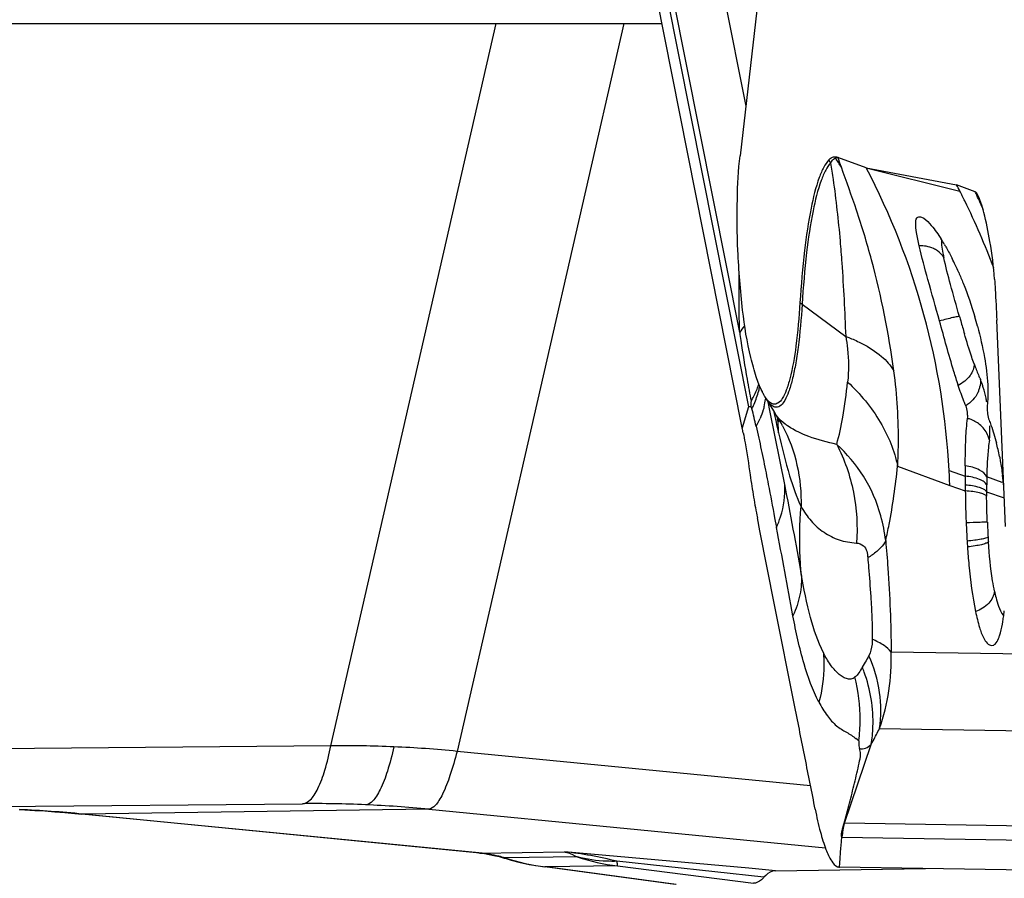
# Model space of a CAD drawing. Units: millimetres. Extents: x 0 to 594, y 0 to 420.
# Drawn here: x 238 to 242, y 46 to 50 of the extents above; entities that cross this region are included whole.
import ezdxf

# ---------------------------------------------------------------- set-up
doc = ezdxf.new("R2010")
doc.units = ezdxf.units.MM
doc.header["$LTSCALE"] = 32.67
doc.layers.add('607065213-000_CL', color=7, linetype='CONTINUOUS')
doc.layers.add('607078844-000_CL', color=7, linetype='CONTINUOUS')

msp = doc.modelspace()

# ---------------------------------------------------------------- linework, layer by layer
at = {"layer": '607065213-000_CL', "color": 9, "linetype": 'CONTINUOUS'}
for p, q in [((240.1745, 52.2792), (240.7326, 49.4667)), ((240.7081, 48.5471), (239.9885, 52.1729)), ((239.9717, 52.1328), (240.7432, 48.2452)), ((239.0455, 46.8666), (239.7181, 49.8031)), ((240.2368, 49.8031), (239.5591, 46.844)), ((241.2226, 49.2167), (241.6031, 49.1221)), ((240.9618, 48.6616), (241.1391, 48.5313)), ((241.6906, 48.3466), (241.6867, 48.356)), ((240.8321, 48.2232), (240.8238, 48.2653)), ((240.7432, 48.2452), (240.7186, 48.1588)), ((240.8914, 47.9284), (240.8321, 48.2232)), ((241.3503, 48.0036), (241.5624, 47.9254)), ((241.5597, 47.9858), (241.6252, 47.9629)), ((241.5624, 47.9254), (241.6255, 47.903)), ((241.7756, 47.9374), (241.7127, 47.9595)), ((241.7122, 47.8997), (241.784, 47.8742)), ((240.8501, 47.794), (240.8577, 47.7546)), ((241.869, 47.2387), (241.3238, 47.2478)), ((241.2145, 47.2002), (241.2066, 47.1868)), ((241.2768, 46.9371), (241.939, 46.9261)), ((241.1926, 46.887), (241.181, 46.8957)), ((239.0455, 46.8666), (237.423, 46.8515)), ((240.9961, 46.7045), (239.5591, 46.844)), ((241.134, 46.5522), (241.2424, 46.8721)), ((239.4434, 46.6088), (238.0362, 46.5892)), ((239.4434, 46.6088), (241.0564, 46.4521)), ((238.0362, 46.5892), (238.0327, 46.5893)), ((239.6514, 46.4308), (238.0362, 46.5892)), ((241.134, 46.5522), (241.1324, 46.5518)), ((241.9353, 46.5388), (241.134, 46.5522)), ((241.124, 46.4956), (241.9833, 46.4812)), ((241.115, 46.3901), (241.1199, 46.4522)), ((241.1199, 46.4522), (241.1205, 46.4599)), ((241.1205, 46.4599), (241.1219, 46.4787)), ((239.648, 46.431), (239.6514, 46.4308)), ((239.6514, 46.4308), (239.9955, 46.4356)), ((239.7546, 46.4106), (239.7543, 46.4093)), ((240.0472, 46.4147), (239.7546, 46.4106)), ((240.7452, 46.3686), (239.9955, 46.4356)), ((239.9192, 46.374), (239.9154, 46.3742)), ((240.2111, 46.378), (239.9192, 46.374)), ((240.4504, 46.3032), (239.9192, 46.374)), ((240.8069, 46.332), (240.2087, 46.3971)), ((240.2111, 46.378), (240.7641, 46.3076)), ((240.8535, 46.3589), (240.7452, 46.3686)), ((241.1136, 46.3733), (241.115, 46.3901))]:
    msp.add_line(p, q, dxfattribs=at)
at = {"layer": '607065213-000_CL', "color": 7, "linetype": 'CONTINUOUS'}
for p, q in [((240.7186, 48.1588), (239.9464, 52.0499)), ((240.7774, 49.8568), (240.7095, 49.2653)), ((241.2226, 49.2167), (241.1075, 49.2591)), ((241.2226, 49.2167), (241.59, 49.1473)), ((241.666, 49.1192), (241.59, 49.1473)), ((241.4393, 49.0176), (241.44, 49.0176)), ((241.7889, 47.7588), (241.7534, 48.5975)), ((240.7534, 48.2467), (240.7581, 48.2371)), ((240.8157, 48.2773), (240.8496, 48.2214)), ((240.8491, 48.2222), (240.8579, 48.207)), ((240.8579, 48.207), (240.8645, 48.1945)), ((240.8645, 48.1945), (240.869, 48.1851)), ((240.7905, 47.7412), (240.78, 47.7934)), ((240.8501, 47.4397), (240.7905, 47.7412)), ((240.9325, 47.0247), (240.8501, 47.4397)), ((241.7336, 47.2747), (241.7416, 47.2763)), ((237.3051, 46.6163), (238.9298, 46.6314)), ((239.648, 46.431), (238.0327, 46.5893)), ((241.1219, 46.4787), (241.1233, 46.4956)), ((240.4462, 46.3034), (239.9154, 46.3742)), ((240.8535, 46.3589), (241.464, 46.3674)), ((241.9737, 46.3589), (241.1136, 46.3733))]:
    msp.add_line(p, q, dxfattribs=at)
for points in [[(237.7787, 46.6073), (237.8018, 46.6063), (237.8425, 46.6041), (237.8832, 46.6016), (237.9238, 46.5987), (237.9643, 46.5955), (238.0048, 46.592), (238.0327, 46.5893)], [(239.648, 46.431), (239.6523, 46.4305), (239.6701, 46.4283), (239.689, 46.4252), (239.7089, 46.4212), (239.7294, 46.4163), (239.7501, 46.4105), (239.7543, 46.4092)], [(239.7543, 46.4092), (239.7792, 46.402), (239.8156, 46.3926), (239.8522, 46.3846), (239.8891, 46.378), (239.9154, 46.3742)]]:
    msp.add_lwpolyline(points, dxfattribs=at)
at = {"layer": '607065213-000_CL', "color": 9, "linetype": 'CONTINUOUS'}
for centre, radius, start, end in [((241.2477, 49.3485), 0.2038, 209.4365, 213.509), ((241.2724, 49.3557), 0.2008, 208.0372, 209.5178), ((240.4244, 48.8028), 0.8119, 30.83, 33.9969), ((233.6967, 46.6336), 7.8621, 19.19815, 19.50871), ((238.5655, 47.8273), 2.9985, 3.0303, 27.6032), ((238.9634, 47.7718), 2.965, 26.2185, 27.0919), ((238.9466, 47.8861), 2.9859, 24.1037, 24.3919), ((238.9101, 47.8699), 3.0259, 22.8073, 24.1015), ((238.9445, 47.7627), 2.986, 20.5188, 26.2134), ((241.4403, 48.7557), 0.1442, 79.3948, 90.9466), ((242.3682, 49.0287), 0.849, 190.8102, 192.1415), ((241.0558, 48.7896), 0.1588, 229.7427, 233.7298), ((249.7438, 50.9125), 8.4608, 195.77427, 195.90482), ((240.4777, 48.7444), 0.3033, 319.4344, 325.8228), ((247.0178, 50.1335), 5.6257, 195.8825, 196.4321), ((247.754, 49.5578), 7.118, 188.16264, 188.42812), ((247.446, 49.5116), 6.8066, 188.4236, 189.76589), ((242.4408, 48.6974), 0.8276, 199.589, 200.1547), ((242.4791, 48.712), 0.8687, 200.1823, 203.2433), ((242.5144, 48.727), 0.9069, 203.2364, 204.1473), ((246.903, 49.4194), 6.2558, 189.77732, 190.61333), ((240.507, 48.4239), 0.2918, 340.9181, 342.9468), ((240.4332, 48.4026), 0.3643, 345.2585, 348.273), ((241.5815, 48.3489), 0.1058, 342.0025, 349.4934), ((241.579, 48.3497), 0.1085, 334.6177, 342.0195), ((240.5503, 48.3106), 0.2654, 345.6214, 352.5528), ((240.5658, 48.3083), 0.2497, 352.6173, 353.5744), ((236.4353, 47.1861), 4.4487, 12.718, 13.6647), ((245.4302, 49.1931), 4.6846, 191.8754, 192.1711), ((245.0189, 49.1043), 4.2638, 192.1691, 192.7928), ((240.4727, 48.3379), 0.3479, 330.2884, 336.1257), ((240.3098, 47.8683), 0.6462, 27.5535, 31.2743), ((240.4323, 48.1415), 0.4335, 3.4428, 7.2565), ((240.4383, 48.1418), 0.4276, 359.5644, 3.4425), ((244.5288, 48.9936), 3.7614, 192.8023, 193.1395), ((226.5722, 45.094), 14.5971, 9.74692, 11.19963), ((245.7981, 47.8966), 4.0859, 179.5637, 179.9556), ((244.4444, 47.9073), 2.7321, 178.9047, 179.5731), ((243.7406, 47.8956), 2.0284, 179.8832, 180.3942), ((240.5571, 47.6059), 0.7507, 7.2839, 15.0789), ((244.9621, 47.9116), 3.2499, 182.3991, 183.4729), ((170.7055, 34.4891), 71.3954, 10.414885, 10.707908), ((244.468, 47.8826), 2.755, 183.4929, 183.8933), ((240.4528, 47.2205), 0.8714, 341.0215, 1.7929), ((240.5997, 46.9442), 0.6536, 19.8996, 21.7945), ((240.4838, 46.9728), 0.714, 353.0971, 359.8072), ((239.0996, 42.2647), 4.6022, 87.4773, 90.6731), ((239.0972, 42.2124), 4.6546, 84.3053, 87.4771), ((237.571, 41.8444), 4.7675, 84.4003, 87.4838), ((238.9711, 41.7446), 4.8871, 84.4541, 87.4766), ((241.4272, 46.4717), 0.3041, 164.6505, 175.4974), ((241.1242, 46.5052), 0.00963, 264.3745, 269.0509), ((240.05, 47.3502), 0.985, 252.5475, 262.3686), ((239.8375, 44.9553), 1.4887, 75.5615, 83.9079), ((240.3397, 47.339), 0.9695, 252.4373, 262.3791), ((240.4212, 46.4007), 0.2125, 180.9956, 182.2399)]:
    msp.add_arc(centre, radius, start, end, dxfattribs=at)
at = {"layer": '607065213-000_CL', "color": 7, "linetype": 'CONTINUOUS'}
for centre, radius, start, end in [((236.7318, 46.6046), 5.4834, 27.33, 27.6267), ((241.5784, 49.0554), 0.11, 26.8592, 27.8562), ((240.8262, 48.4844), 0.8289, 30.4528, 32.196), ((240.5334, 48.3226), 1.1636, 25.3941, 26.7997), ((240.4496, 48.2829), 1.2564, 23.8466, 25.388), ((240.0095, 48.1241), 1.7248, 15.0625, 16.3717), ((241.0563, 48.4338), 0.2865, 206.0515, 206.8325), ((241.8562, 48.2121), 1.1034, 177.1345, 178.202), ((238.338, 47.6868), 2.4269, 10.7395, 11.2126), ((240.8385, 47.8669), 0.9425, 12.5427, 14.1919), ((240.7488, 47.8469), 1.0344, 10.9361, 12.5467), ((238.5402, 47.8242), 3.0239, 1.9191, 3.0652), ((248.8871, 47.9711), 7.2619, 179.73263, 180.06494), ((240.4264, 47.7929), 1.3614, 6.4981, 7.3799), ((245.7481, 47.9375), 4.1229, 179.6471, 180.1499), ((246.6443, 47.9379), 5.0191, 180.1279, 180.3987), ((240.331, 47.7829), 1.4572, 5.1772, 6.4627), ((245.5695, 47.9382), 3.9441, 182.4027, 183.4765), ((245.0619, 47.9084), 3.4356, 183.4932, 183.8939), ((240.8301, 47.5241), 0.9601, 351.9111, 353.4864), ((238.9742, 41.8158), 4.8158, 87.4764, 90.5286), ((241.1139, 46.3933), 0.02, 262.6333, 269.019)]:
    msp.add_arc(centre, radius, start, end, dxfattribs=at)
for points, knots in [([(240.7008, 48.8805), (240.6979, 48.9499), (240.6962, 49.0783), (240.7028, 49.2068), (240.7095, 49.2653)], [0, 0, 0, 0, 0.541037, 1, 1, 1, 1]), ([(241.0702, 49.2483), (241.0622, 49.2398), (241.0474, 49.2166), (241.0203, 49.1519), (240.993, 49.0381), (240.9682, 48.868), (240.9576, 48.7393), (240.9532, 48.6684)], [0, 0, 0, 0, 0.058717, 0.13662, 0.352018, 0.643201, 1, 1, 1, 1]), ([(241.0702, 49.2483), (241.0721, 49.2504), (241.0789, 49.2569), (241.0884, 49.2613), (241.0951, 49.2613)], [0, 0, 0, 0, 0.291481, 1, 1, 1, 1]), ([(241.6757, 49.1068), (241.6742, 49.1096), (241.6716, 49.114), (241.6681, 49.1185), (241.666, 49.1192)], [0, 0, 0, 0, 0.585762, 1, 1, 1, 1]), ([(241.7008, 49.0352), (241.6972, 49.0485), (241.6902, 49.0722), (241.6815, 49.0954), (241.6766, 49.1051)], [0, 0, 0, 0, 0.558869, 1, 1, 1, 1]), ([(241.4379, 48.9), (241.4337, 48.9178), (241.4274, 48.9478), (241.4228, 48.9827), (241.4243, 49.0022), (241.4272, 49.0113), (241.4325, 49.0169), (241.4371, 49.0177), (241.4393, 49.0176)], [0, 0, 0, 0, 0.433368, 0.728312, 0.825748, 0.895826, 0.948837, 1, 1, 1, 1]), ([(241.44, 49.0176), (241.4412, 49.0175), (241.4471, 49.0166), (241.4526, 49.0139), (241.4566, 49.0113)], [0, 0, 0, 0, 0.208423, 1, 1, 1, 1]), ([(241.4566, 49.0113), (241.4684, 49.0038), (241.4943, 48.9762), (241.5154, 48.9457), (241.5277, 48.9261)], [0, 0, 0, 0, 0.377741, 1, 1, 1, 1]), ([(241.7443, 48.7635), (241.7406, 48.815), (241.7292, 48.9062), (241.7112, 48.9964), (241.7008, 49.0352)], [0, 0, 0, 0, 0.56292, 1, 1, 1, 1]), ([(241.5207, 48.5938), (241.5052, 48.65), (241.4762, 48.7516), (241.4486, 48.8537), (241.4379, 48.9)], [0, 0, 0, 0, 0.551126, 1, 1, 1, 1]), ([(241.5408, 48.9046), (241.5434, 48.9002), (241.5543, 48.8813), (241.5646, 48.8621), (241.5721, 48.8472)], [0, 0, 0, 0, 0.234509, 1, 1, 1, 1]), ([(240.7532, 48.4449), (240.7374, 48.5081), (240.7155, 48.6533), (240.7043, 48.7992), (240.7008, 48.8805)], [0, 0, 0, 0, 0.444595, 1, 1, 1, 1]), ([(241.5987, 48.7908), (241.6049, 48.7767), (241.6298, 48.7177), (241.6506, 48.657), (241.6643, 48.6103)], [0, 0, 0, 0, 0.240486, 1, 1, 1, 1]), ([(241.7443, 48.7635), (241.7453, 48.7497), (241.7489, 48.6944), (241.7517, 48.6391), (241.7534, 48.5975)], [0, 0, 0, 0, 0.248372, 1, 1, 1, 1]), ([(240.9532, 48.6684), (240.9495, 48.6094), (240.9404, 48.5057), (240.9207, 48.3864), (240.8996, 48.3155), (240.8841, 48.2816), (240.8673, 48.2593), (240.8516, 48.2546), (240.8455, 48.2557)], [0, 0, 0, 0, 0.400442, 0.70502, 0.81654, 0.900064, 0.957886, 1, 1, 1, 1]), ([(241.5969, 48.3318), (241.5907, 48.3508), (241.5635, 48.4376), (241.5396, 48.5254), (241.5207, 48.5938)], [0, 0, 0, 0, 0.220027, 1, 1, 1, 1]), ([(241.675, 48.5723), (241.6863, 48.5306), (241.7042, 48.452), (241.7145, 48.3719), (241.7165, 48.3346)], [0, 0, 0, 0, 0.537121, 1, 1, 1, 1]), ([(240.7989, 48.308), (240.7897, 48.3268), (240.7727, 48.3721), (240.7597, 48.4186), (240.7532, 48.4449)], [0, 0, 0, 0, 0.436079, 1, 1, 1, 1]), ([(241.6274, 48.2495), (241.6249, 48.2554), (241.6139, 48.2825), (241.604, 48.3101), (241.5969, 48.3318)], [0, 0, 0, 0, 0.22083, 1, 1, 1, 1]), ([(241.7165, 48.3346), (241.717, 48.3258), (241.7179, 48.2949), (241.7165, 48.264), (241.7142, 48.2421)], [0, 0, 0, 0, 0.287711, 1, 1, 1, 1]), ([(240.8107, 48.2866), (240.8098, 48.288), (240.8063, 48.2938), (240.803, 48.2998), (240.8007, 48.3045)], [0, 0, 0, 0, 0.234439, 1, 1, 1, 1]), ([(240.8455, 48.2557), (240.8425, 48.2562), (240.8275, 48.2621), (240.8175, 48.2758), (240.8107, 48.2866)], [0, 0, 0, 0, 0.192608, 1, 1, 1, 1]), ([(240.7432, 48.2452), (240.7445, 48.2462), (240.7481, 48.2471), (240.7519, 48.2456), (240.7534, 48.2467)], [0, 0, 0, 0, 0.482022, 1, 1, 1, 1]), ([(241.635, 48.1975), (241.6355, 48.201), (241.6352, 48.2097), (241.6335, 48.2271), (241.6309, 48.2412), (241.6274, 48.2495)], [0, 0, 0, 0, 0.203188, 0.487743, 1, 1, 1, 1]), ([(241.7142, 48.2421), (241.7133, 48.2334), (241.7161, 48.2159), (241.7188, 48.1984), (241.7222, 48.1902)], [0, 0, 0, 0, 0.495778, 1, 1, 1, 1]), ([(241.6253, 48.005), (241.6255, 48.0422), (241.6263, 48.1065), (241.631, 48.1707), (241.635, 48.1975)], [0, 0, 0, 0, 0.579068, 1, 1, 1, 1]), ([(241.7222, 48.1902), (241.7249, 48.1838), (241.7368, 48.1537), (241.746, 48.1226), (241.7522, 48.098)], [0, 0, 0, 0, 0.21497, 1, 1, 1, 1]), ([(240.7224, 48.1391), (240.725, 48.1256), (240.7353, 48.0687), (240.7446, 48.0116), (240.7506, 47.9678)], [0, 0, 0, 0, 0.236459, 1, 1, 1, 1]), ([(241.7644, 48.0432), (241.7656, 48.0371), (241.7702, 48.0121), (241.774, 47.9869), (241.7765, 47.9677)], [0, 0, 0, 0, 0.241022, 1, 1, 1, 1]), ([(240.7506, 47.9678), (240.7548, 47.9374), (240.7641, 47.8792), (240.7743, 47.8211), (240.7799, 47.7934)], [0, 0, 0, 0, 0.520426, 1, 1, 1, 1]), ([(241.6255, 47.903), (241.6257, 47.8703), (241.6267, 47.8269), (241.6284, 47.7836), (241.6288, 47.7728)], [0, 0, 0, 0, 0.752132, 1, 1, 1, 1]), ([(241.6342, 47.6751), (241.6359, 47.6505), (241.6429, 47.5625), (241.6541, 47.4747), (241.6671, 47.4123)], [0, 0, 0, 0, 0.2782, 1, 1, 1, 1]), ([(241.6671, 47.4123), (241.6716, 47.3905), (241.681, 47.353), (241.697, 47.306), (241.7188, 47.2749), (241.7336, 47.2747)], [0, 0, 0, 0, 0.422115, 0.718142, 1, 1, 1, 1]), ([(241.7763, 47.3615), (241.7767, 47.3637), (241.7783, 47.3728), (241.7797, 47.382), (241.7807, 47.389)], [0, 0, 0, 0, 0.239105, 1, 1, 1, 1]), ([(241.7606, 47.3026), (241.7621, 47.3064), (241.769, 47.3256), (241.7734, 47.3456), (241.7763, 47.3615)], [0, 0, 0, 0, 0.203972, 1, 1, 1, 1]), ([(241.7416, 47.2766), (241.7434, 47.2775), (241.7523, 47.284), (241.7572, 47.2944), (241.7606, 47.3026)], [0, 0, 0, 0, 0.185757, 1, 1, 1, 1]), ([(241.0302, 47.0441), (241.0407, 47.0252), (241.0612, 46.9906), (241.093, 46.9534), (241.1215, 46.9336), (241.1423, 46.9219), (241.1624, 46.9099), (241.1747, 46.9003), (241.1808, 46.8957)], [0, 0, 0, 0, 0.301812, 0.559709, 0.673688, 0.783699, 0.892971, 1, 1, 1, 1]), ([(241.0152, 46.6084), (241.0018, 46.6779), (240.9737, 46.8166), (240.9463, 46.9554), (240.9325, 47.0247)], [0, 0, 0, 0, 0.499999, 1, 1, 1, 1]), ([(241.1324, 46.5518), (241.1398, 46.5788), (241.1545, 46.6329), (241.1751, 46.7143), (241.1907, 46.7806), (241.2009, 46.828), (241.1977, 46.8484), (241.1951, 46.8555)], [0, 0, 0, 0, 0.269653, 0.53865, 0.806534, 0.926986, 1, 1, 1, 1]), ([(241.0151, 46.6084), (241.0211, 46.5775), (241.0334, 46.5225), (241.0553, 46.4513), (241.0764, 46.4031), (241.0954, 46.3793), (241.1053, 46.3751)], [0, 0, 0, 0, 0.371923, 0.664935, 0.872816, 1, 1, 1, 1]), ([(241.1233, 46.4956), (241.1227, 46.4968), (241.1224, 46.5004), (241.1223, 46.5091), (241.1252, 46.5268), (241.1296, 46.5417), (241.1324, 46.5518)], [0, 0, 0, 0, 0.069672, 0.182565, 0.456673, 1, 1, 1, 1]), ([(240.8069, 46.3321), (240.8036, 46.3283), (240.792, 46.3165), (240.7758, 46.3077), (240.7641, 46.3076)], [0, 0, 0, 0, 0.301768, 1, 1, 1, 1]), ([(240.8535, 46.3589), (240.8497, 46.3588), (240.8314, 46.3558), (240.8163, 46.3429), (240.8069, 46.3321)], [0, 0, 0, 0, 0.212634, 1, 1, 1, 1])]:
    msp.add_open_spline(points, degree=3, knots=knots, dxfattribs=at)
at = {"layer": '607065213-000_CL', "color": 9, "linetype": 'CONTINUOUS'}
for points, knots in [([(241.0778, 49.236), (241.0792, 49.2386), (241.0843, 49.2467), (241.0914, 49.2542), (241.0976, 49.2568)], [0, 0, 0, 0, 0.306868, 1, 1, 1, 1]), ([(241.0778, 49.236), (241.0699, 49.2275), (241.0552, 49.2045), (241.0283, 49.1404), (241.0013, 49.0277), (240.9767, 48.8593), (240.9662, 48.7318), (240.9618, 48.6616)], [0, 0, 0, 0, 0.058716, 0.136619, 0.352015, 0.6432, 1, 1, 1, 1]), ([(241.0778, 49.236), (241.0814, 49.2137), (241.0973, 49.1085), (241.1088, 49.0026), (241.1163, 48.919)], [0, 0, 0, 0, 0.211833, 1, 1, 1, 1]), ([(241.335, 48.3909), (241.3144, 48.5428), (241.2706, 48.7631), (241.1875, 49.0364), (241.1425, 49.1608), (241.1216, 49.2189)], [0, 0, 0, 0, 0.536936, 0.783827, 1, 1, 1, 1]), ([(241.1163, 48.919), (241.1188, 48.8895), (241.1287, 48.7604), (241.1351, 48.6311), (241.1391, 48.5313)], [0, 0, 0, 0, 0.228897, 1, 1, 1, 1]), ([(241.5049, 48.8838), (241.5021, 48.8854), (241.4901, 48.8917), (241.4769, 48.8956), (241.4668, 48.8975)], [0, 0, 0, 0, 0.242389, 1, 1, 1, 1]), ([(241.5284, 48.925), (241.5279, 48.9174), (241.5292, 48.8986), (241.5323, 48.8803), (241.5343, 48.8695)], [0, 0, 0, 0, 0.411367, 1, 1, 1, 1]), ([(241.5382, 48.8502), (241.5365, 48.8535), (241.528, 48.8669), (241.5154, 48.8776), (241.5049, 48.8838)], [0, 0, 0, 0, 0.233004, 1, 1, 1, 1]), ([(241.6016, 48.6125), (241.5893, 48.6558), (241.5669, 48.7346), (241.5459, 48.814), (241.5382, 48.8502)], [0, 0, 0, 0, 0.548685, 1, 1, 1, 1]), ([(240.7081, 48.5471), (240.7074, 48.5662), (240.7051, 48.6441), (240.7048, 48.7221), (240.7064, 48.7809)], [0, 0, 0, 0, 0.244485, 1, 1, 1, 1]), ([(240.9618, 48.6616), (240.9582, 48.6031), (240.9511, 48.5203), (240.9356, 48.4176), (240.9233, 48.3573), (240.9089, 48.3085), (240.893, 48.2692), (240.8712, 48.2426), (240.8564, 48.2428)], [0, 0, 0, 0, 0.39606, 0.560877, 0.700511, 0.813571, 0.899684, 1, 1, 1, 1]), ([(241.6016, 48.6125), (241.5985, 48.6125), (241.5894, 48.6106), (241.5721, 48.6071), (241.5482, 48.6011), (241.5303, 48.5964), (241.5207, 48.5938)], [0, 0, 0, 0, 0.112835, 0.331744, 0.641332, 1, 1, 1, 1]), ([(241.1391, 48.5313), (241.1422, 48.5144), (241.1512, 48.453), (241.152, 48.3902), (241.1471, 48.3455)], [0, 0, 0, 0, 0.275806, 1, 1, 1, 1]), ([(241.1391, 48.5313), (241.145, 48.5291), (241.1674, 48.5202), (241.1894, 48.5103), (241.2052, 48.5021)], [0, 0, 0, 0, 0.259708, 1, 1, 1, 1]), ([(241.661, 48.42), (241.6578, 48.429), (241.6438, 48.4694), (241.6313, 48.5103), (241.6219, 48.5421)], [0, 0, 0, 0, 0.224651, 1, 1, 1, 1]), ([(241.2052, 48.5021), (241.2334, 48.4876), (241.2825, 48.4569), (241.3222, 48.4134), (241.335, 48.3909)], [0, 0, 0, 0, 0.549859, 1, 1, 1, 1]), ([(241.661, 48.42), (241.6619, 48.4032), (241.646, 48.3653), (241.6153, 48.3418), (241.5969, 48.3318)], [0, 0, 0, 0, 0.444569, 1, 1, 1, 1]), ([(241.3503, 48.0036), (241.3521, 48.0329), (241.3568, 48.1621), (241.3483, 48.2918), (241.335, 48.3909)], [0, 0, 0, 0, 0.226507, 1, 1, 1, 1]), ([(240.7542, 48.2672), (240.7572, 48.2723), (240.7682, 48.292), (240.7773, 48.3127), (240.7828, 48.3285)], [0, 0, 0, 0, 0.259484, 1, 1, 1, 1]), ([(241.1026, 48.0923), (241.1131, 48.1286), (241.1306, 48.2128), (241.1419, 48.2978), (241.1471, 48.3455)], [0, 0, 0, 0, 0.441117, 1, 1, 1, 1]), ([(241.1471, 48.3455), (241.1982, 48.2974), (241.2856, 48.1932), (241.3375, 48.0663), (241.3503, 48.0037)], [0, 0, 0, 0, 0.523244, 1, 1, 1, 1]), ([(241.6868, 48.356), (241.687, 48.3539), (241.6876, 48.3451), (241.6868, 48.3362), (241.6856, 48.3296)], [0, 0, 0, 0, 0.241059, 1, 1, 1, 1]), ([(241.6984, 48.324), (241.6977, 48.3261), (241.6953, 48.3337), (241.6927, 48.3412), (241.6906, 48.3466)], [0, 0, 0, 0, 0.269213, 1, 1, 1, 1]), ([(240.7581, 48.2371), (240.761, 48.243), (240.7719, 48.2666), (240.7806, 48.2912), (240.7855, 48.3099)], [0, 0, 0, 0, 0.254172, 1, 1, 1, 1]), ([(241.7131, 48.2638), (241.7121, 48.2692), (241.7079, 48.2895), (241.7028, 48.3095), (241.6984, 48.324)], [0, 0, 0, 0, 0.266782, 1, 1, 1, 1]), ([(240.8348, 48.2529), (240.8331, 48.2544), (240.8258, 48.2618), (240.8199, 48.2704), (240.8157, 48.2773)], [0, 0, 0, 0, 0.21661, 1, 1, 1, 1]), ([(240.8564, 48.2428), (240.8546, 48.2429), (240.8465, 48.244), (240.8394, 48.2487), (240.8348, 48.2529)], [0, 0, 0, 0, 0.222647, 1, 1, 1, 1]), ([(240.8074, 48.2447), (240.8064, 48.2407), (240.8018, 48.2245), (240.7959, 48.2087), (240.7908, 48.1971)], [0, 0, 0, 0, 0.24484, 1, 1, 1, 1]), ([(240.8621, 48.2038), (240.8609, 48.2052), (240.8563, 48.2111), (240.8521, 48.2173), (240.8491, 48.2222)], [0, 0, 0, 0, 0.23929, 1, 1, 1, 1]), ([(240.7748, 48.1655), (240.7824, 48.1339), (240.7957, 48.0707), (240.8091, 48.0074), (240.8154, 47.9759)], [0, 0, 0, 0, 0.501854, 1, 1, 1, 1]), ([(240.905, 48.1657), (240.9007, 48.1686), (240.8852, 48.1797), (240.871, 48.1929), (240.8621, 48.2038)], [0, 0, 0, 0, 0.266492, 1, 1, 1, 1]), ([(240.8827, 48.1672), (240.9088, 48.1172), (240.9483, 48.0097), (240.9591, 47.8957), (240.9574, 47.839)], [0, 0, 0, 0, 0.499083, 1, 1, 1, 1]), ([(241.1026, 48.0923), (241.0643, 48.1006), (240.9959, 48.1186), (240.9309, 48.1482), (240.905, 48.1657)], [0, 0, 0, 0, 0.55643, 1, 1, 1, 1]), ([(241.6881, 48.1694), (241.6767, 48.1794), (241.6589, 48.1899), (241.6398, 48.1962), (241.635, 48.1975)], [0, 0, 0, 0, 0.754575, 1, 1, 1, 1]), ([(241.7235, 48.1091), (241.7224, 48.1145), (241.7158, 48.1372), (241.7016, 48.1575), (241.6881, 48.1694)], [0, 0, 0, 0, 0.236287, 1, 1, 1, 1]), ([(241.7234, 48.109), (241.724, 48.1128), (241.7262, 48.1322), (241.7259, 48.1518), (241.7252, 48.1675)], [0, 0, 0, 0, 0.194992, 1, 1, 1, 1]), ([(240.8659, 48.1386), (240.8795, 48.0802), (240.9047, 47.9788), (240.9385, 47.8794), (240.9574, 47.839)], [0, 0, 0, 0, 0.573994, 1, 1, 1, 1]), ([(241.282, 47.8011), (241.2667, 47.8581), (241.22, 47.9657), (241.1438, 48.054), (241.1026, 48.0923)], [0, 0, 0, 0, 0.511802, 1, 1, 1, 1]), ([(241.1026, 48.0923), (241.1341, 48.0313), (241.18, 47.8992), (241.1883, 47.7597), (241.1829, 47.6907)], [0, 0, 0, 0, 0.497731, 1, 1, 1, 1]), ([(241.7235, 48.1091), (241.7219, 48.0995), (241.7152, 48.0499), (241.7136, 47.9998), (241.7127, 47.9594)], [0, 0, 0, 0, 0.19362, 1, 1, 1, 1]), ([(240.8154, 47.9759), (240.8185, 47.9603), (240.8301, 47.8997), (240.8414, 47.839), (240.8501, 47.794)], [0, 0, 0, 0, 0.257427, 1, 1, 1, 1]), ([(241.3017, 47.701), (241.3068, 47.7225), (241.3279, 47.8226), (241.3416, 47.924), (241.3503, 48.0036)], [0, 0, 0, 0, 0.216105, 1, 1, 1, 1]), ([(241.7127, 47.9594), (241.7081, 47.9723), (241.6778, 47.9944), (241.6453, 48.0022), (241.6253, 48.005)], [0, 0, 0, 0, 0.404459, 1, 1, 1, 1]), ([(240.8577, 47.7546), (240.864, 47.7687), (240.8853, 47.8241), (240.894, 47.8846), (240.8914, 47.9284)], [0, 0, 0, 0, 0.260041, 1, 1, 1, 1]), ([(241.7123, 47.9277), (241.7102, 47.9323), (241.7008, 47.9414), (241.672, 47.9558), (241.6449, 47.9608), (241.6253, 47.9629)], [0, 0, 0, 0, 0.159309, 0.386777, 1, 1, 1, 1]), ([(241.7122, 47.8997), (241.7099, 47.9037), (241.7001, 47.9107), (241.6713, 47.9215), (241.6447, 47.9252), (241.6253, 47.9267)], [0, 0, 0, 0, 0.147757, 0.369946, 1, 1, 1, 1]), ([(241.7122, 47.8817), (241.7098, 47.8851), (241.6997, 47.8906), (241.681, 47.8963), (241.6552, 47.9007), (241.6359, 47.9024), (241.6255, 47.903)], [0, 0, 0, 0, 0.138939, 0.359653, 0.653711, 1, 1, 1, 1]), ([(241.715, 47.7756), (241.7146, 47.7846), (241.7133, 47.8199), (241.7124, 47.8553), (241.7122, 47.8816)], [0, 0, 0, 0, 0.255098, 1, 1, 1, 1]), ([(240.9586, 47.5659), (240.9566, 47.5879), (240.9503, 47.6788), (240.9519, 47.7703), (240.9574, 47.839)], [0, 0, 0, 0, 0.242888, 1, 1, 1, 1]), ([(240.9574, 47.839), (240.9699, 47.8188), (240.9954, 47.7789), (241.0405, 47.7401), (241.0806, 47.7167), (241.1123, 47.7023), (241.147, 47.6944), (241.1708, 47.6923), (241.1829, 47.6907)], [0, 0, 0, 0, 0.252805, 0.50073, 0.622972, 0.746454, 0.869338, 1, 1, 1, 1]), ([(241.715, 47.7756), (241.7054, 47.7757), (241.6766, 47.7745), (241.6479, 47.7736), (241.6289, 47.7728)], [0, 0, 0, 0, 0.335353, 1, 1, 1, 1]), ([(241.1829, 47.6907), (241.1929, 47.6905), (241.2217, 47.6796), (241.2279, 47.6481), (241.229, 47.6306)], [0, 0, 0, 0, 0.363399, 1, 1, 1, 1]), ([(241.3017, 47.701), (241.3003, 47.698), (241.2932, 47.685), (241.2833, 47.6736), (241.275, 47.6656)], [0, 0, 0, 0, 0.22451, 1, 1, 1, 1]), ([(241.3017, 47.701), (241.3051, 47.6639), (241.317, 47.5131), (241.3232, 47.3618), (241.3238, 47.2478)], [0, 0, 0, 0, 0.246535, 1, 1, 1, 1]), ([(241.7181, 47.7148), (241.7153, 47.7126), (241.7054, 47.7097), (241.6874, 47.7057), (241.662, 47.7021), (241.643, 47.7), (241.6326, 47.699)], [0, 0, 0, 0, 0.122589, 0.341477, 0.642056, 1, 1, 1, 1]), ([(241.7194, 47.6955), (241.7168, 47.6928), (241.707, 47.6887), (241.689, 47.6835), (241.6636, 47.6787), (241.6446, 47.6762), (241.6342, 47.6751)], [0, 0, 0, 0, 0.127621, 0.346994, 0.64557, 1, 1, 1, 1]), ([(241.7445, 47.4947), (241.7415, 47.5088), (241.7294, 47.5753), (241.723, 47.6426), (241.7194, 47.6955)], [0, 0, 0, 0, 0.214568, 1, 1, 1, 1]), ([(241.275, 47.6656), (241.2719, 47.6626), (241.2575, 47.6497), (241.2417, 47.6385), (241.229, 47.6306)], [0, 0, 0, 0, 0.227258, 1, 1, 1, 1]), ([(241.229, 47.6306), (241.23, 47.6178), (241.2342, 47.5656), (241.2383, 47.5135), (241.2409, 47.4742)], [0, 0, 0, 0, 0.246672, 1, 1, 1, 1]), ([(240.9586, 47.5659), (240.9604, 47.5375), (240.9561, 47.4786), (240.9372, 47.4227), (240.9247, 47.3956)], [0, 0, 0, 0, 0.487635, 1, 1, 1, 1]), ([(241.0483, 47.2449), (241.0259, 47.2904), (240.99, 47.3968), (240.9688, 47.5062), (240.9586, 47.5659)], [0, 0, 0, 0, 0.455691, 1, 1, 1, 1]), ([(241.7445, 47.4947), (241.7426, 47.4769), (241.7219, 47.44), (241.6871, 47.4196), (241.6671, 47.4123)], [0, 0, 0, 0, 0.456226, 1, 1, 1, 1]), ([(241.7445, 47.4947), (241.7453, 47.4908), (241.7484, 47.4766), (241.7519, 47.4624), (241.7549, 47.4522)], [0, 0, 0, 0, 0.271551, 1, 1, 1, 1]), ([(241.2409, 47.4742), (241.2418, 47.4596), (241.2453, 47.4015), (241.2475, 47.3432), (241.2473, 47.2996)], [0, 0, 0, 0, 0.251531, 1, 1, 1, 1]), ([(241.7549, 47.4522), (241.7585, 47.4399), (241.7652, 47.4198), (241.7758, 47.4009), (241.7815, 47.3949)], [0, 0, 0, 0, 0.606848, 1, 1, 1, 1]), ([(241.0302, 47.0441), (241.0042, 47.0932), (240.9629, 47.2098), (240.9369, 47.3296), (240.9247, 47.3956)], [0, 0, 0, 0, 0.452692, 1, 1, 1, 1]), ([(241.2473, 47.2996), (241.2474, 47.293), (241.2462, 47.2702), (241.2404, 47.2475), (241.2332, 47.233)], [0, 0, 0, 0, 0.292529, 1, 1, 1, 1]), ([(241.3238, 47.2478), (241.3162, 47.2585), (241.2917, 47.2788), (241.2638, 47.2926), (241.2473, 47.2996)], [0, 0, 0, 0, 0.422659, 1, 1, 1, 1]), ([(241.0483, 47.2449), (241.0497, 47.2284), (241.0523, 47.161), (241.0431, 47.0932), (241.0302, 47.0441)], [0, 0, 0, 0, 0.246317, 1, 1, 1, 1]), ([(241.1767, 47.1466), (241.1724, 47.1419), (241.1602, 47.1358), (241.1413, 47.1392), (241.124, 47.1477), (241.101, 47.1658), (241.0741, 47.198), (241.0569, 47.2282), (241.0483, 47.2449)], [0, 0, 0, 0, 0.10611, 0.204796, 0.309235, 0.424047, 0.688413, 1, 1, 1, 1]), ([(241.2332, 47.233), (241.2318, 47.2301), (241.2259, 47.219), (241.2194, 47.2082), (241.2145, 47.2002)], [0, 0, 0, 0, 0.258059, 1, 1, 1, 1]), ([(241.2768, 46.9371), (241.2845, 46.9854), (241.2839, 47.0879), (241.2542, 47.1856), (241.2332, 47.233)], [0, 0, 0, 0, 0.485096, 1, 1, 1, 1]), ([(241.2066, 47.1868), (241.2021, 47.1786), (241.1938, 47.1642), (241.183, 47.1505), (241.1767, 47.1466)], [0, 0, 0, 0, 0.557865, 1, 1, 1, 1]), ([(241.2424, 46.8721), (241.2467, 46.8958), (241.257, 46.9947), (241.2399, 47.0959), (241.2143, 47.1666)], [0, 0, 0, 0, 0.242513, 1, 1, 1, 1]), ([(241.2424, 46.8721), (241.2453, 46.8772), (241.2571, 46.8987), (241.2684, 46.9205), (241.2768, 46.9371)], [0, 0, 0, 0, 0.238587, 1, 1, 1, 1]), ([(241.1926, 46.887), (241.1923, 46.8836), (241.1917, 46.873), (241.1931, 46.8624), (241.1951, 46.8555)], [0, 0, 0, 0, 0.324475, 1, 1, 1, 1]), ([(238.9298, 46.6314), (238.9417, 46.6316), (238.9608, 46.6436), (238.9793, 46.6674), (239.0016, 46.7072), (239.0249, 46.7745), (239.0389, 46.8334), (239.0455, 46.8666)], [0, 0, 0, 0, 0.130679, 0.221722, 0.334603, 0.628243, 1, 1, 1, 1]), ([(239.3021, 46.8625), (239.2945, 46.8293), (239.2789, 46.7702), (239.2547, 46.7031), (239.2327, 46.6631), (239.2153, 46.6397), (239.1974, 46.6271), (239.1862, 46.6269)], [0, 0, 0, 0, 0.376549, 0.673337, 0.786567, 0.876697, 1, 1, 1, 1]), ([(239.5591, 46.844), (239.5505, 46.8109), (239.5334, 46.7521), (239.5083, 46.6853), (239.4865, 46.6453), (239.4702, 46.6225), (239.4538, 46.6091), (239.4434, 46.6088)], [0, 0, 0, 0, 0.380792, 0.680466, 0.794111, 0.883543, 1, 1, 1, 1]), ([(241.1951, 46.8555), (241.2032, 46.8538), (241.2216, 46.8551), (241.236, 46.8658), (241.2424, 46.8721)], [0, 0, 0, 0, 0.480932, 1, 1, 1, 1]), ([(239.7546, 46.4106), (239.7458, 46.4131), (239.712, 46.4221), (239.6773, 46.4282), (239.6514, 46.4308)], [0, 0, 0, 0, 0.259055, 1, 1, 1, 1]), ([(239.9955, 46.4356), (240, 46.4347), (240.0182, 46.4302), (240.0355, 46.4221), (240.0474, 46.4146)], [0, 0, 0, 0, 0.244506, 1, 1, 1, 1]), ([(240.2087, 46.397), (240.195, 46.3966), (240.1407, 46.3971), (240.0865, 46.4048), (240.0472, 46.4147)], [0, 0, 0, 0, 0.253028, 1, 1, 1, 1]), ([(240.2089, 46.3924), (240.209, 46.3891), (240.2094, 46.3845), (240.2101, 46.3793), (240.2111, 46.378)], [0, 0, 0, 0, 0.664591, 1, 1, 1, 1])]:
    msp.add_open_spline(points, degree=3, knots=knots, dxfattribs=at)
at = {"layer": '607065213-000_CL', "color": 7, "linetype": 'CONTINUOUS'}
for points in [[(241.0951, 49.2613), (241.0993, 49.2614), (241.1036, 49.2606), (241.1075, 49.2591)], [(241.1053, 46.3751), (241.1072, 46.3743), (241.1093, 46.3737), (241.1114, 46.3734)]]:
    msp.add_open_spline(points, degree=3, dxfattribs=at)
at = {"layer": '607065213-000_CL', "color": 9, "linetype": 'CONTINUOUS'}
for points in [[(241.0976, 49.2568), (241.1007, 49.2582), (241.1041, 49.2591), (241.1075, 49.2591)], [(241.677, 48.3032), (241.6665, 48.2812), (241.6482, 48.2622), (241.6274, 48.2495)], [(241.1978, 46.9704), (241.198, 47.0296), (241.1907, 47.0892), (241.1767, 47.1466)]]:
    msp.add_open_spline(points, degree=3, dxfattribs=at)
at = {"layer": '607078844-000_CL', "color": 7, "linetype": 'CONTINUOUS'}
msp.add_line((227.8762, 49.8031), (240.3923, 49.8031), dxfattribs=at)

doc.saveas('drawing.dxf')
